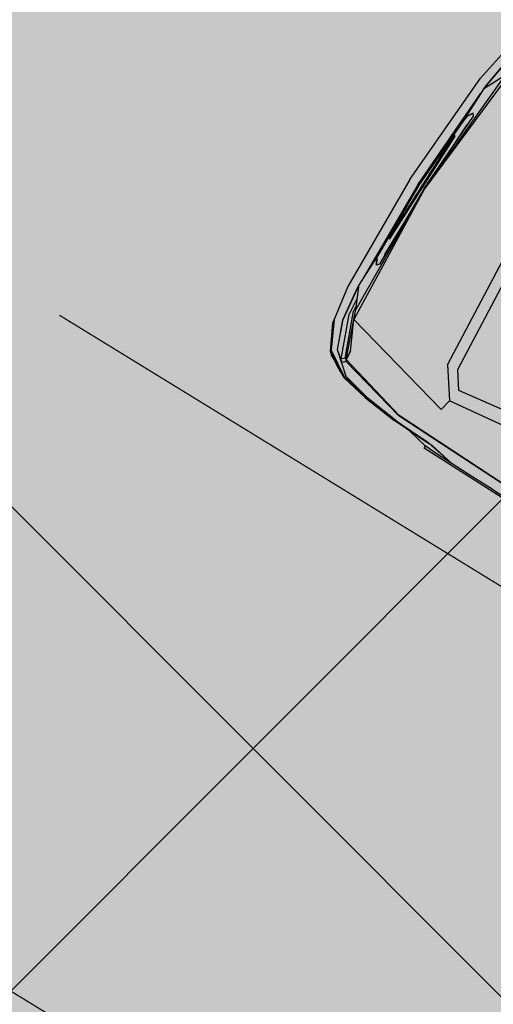
# Model space of a CAD drawing. Units: metres. Extents: x 550537 to 552159, y 6587356 to 6587894.
# Drawn here: x 550965 to 550967, y 6587511 to 6587515 of the extents above; entities that cross this region are included whole.
import ezdxf

# ---------------------------------------------------------------- set-up
doc = ezdxf.new("R2010")
doc.units = ezdxf.units.M
for name, color, linetype in [('OPT_Hoone', 201, 'Continuous'), ('OPT_tee', 253, 'Continuous'), ('TEE', 7, 'Continuous')]:
    doc.layers.add(name, color=color, linetype=linetype)

# ---------------------------------------------------------------- blocks, each defined once
blk = doc.blocks.new('parkla1')
at = {"layer": 'TEE', "color": 7, "linetype": 'Continuous', "const_width": 0.005, "flags": 128}
for points in [[(551339.8401, 6587555.6669), (551344.3411, 6587553.042)], [(551339.8398, 6587552.8389), (551344.3413, 6587550.2079)]]:
    blk.add_lwpolyline(points, dxfattribs=at)
blk = doc.blocks.new('A$C2746404C')
at = {"linetype": 'Continuous'}
for p, q in [((0.0209, 1.4396), (0.0456, 1.585)), ((0.0555, 1.4076), (0.0766, 1.5658)), ((0.057, 1.4303), (0.076, 1.5656)), ((0.1145, 1.5411), (0.0711, 0.9324)), ((0.1145, 1.5411), (0.0711, 0.9324)), ((0.0989, 1.5025), (0.0555, 1.4076)), ((0.0989, 1.5025), (0.071, 0.9324)), ((0.0989, 1.5025), (0.071, 0.9324)), ((0, 0.9324), (0.0209, 1.4396)), ((0.0555, 1.4077), (0.057, 1.4303)), ((0.0388, 0.9322), (0.0555, 1.3889)), ((0.0555, 1.4076), (0.0555, 1.2505)), ((0.0583, 1.2788), (0.0729, 1.3023)), ((0.0729, 1.3023), (0.0583, 1.2788)), ((0.0801, 1.2923), (0.0729, 1.3023)), ((0.0583, 1.2788), (0.0555, 1.2505)), ((0.0685, 0.9324), (0.0801, 1.2923)), ((0.088, 1.2804), (0.088, 1.2803)), ((0.0555, 1.2505), (0.0431, 0.9324)), ((0.0766, 1.2481), (0.0738, 1.0962)), ((0.0787, 1.2493), (0.0766, 1.2481)), ((0.0611, 1.1824), (0.0558, 1.1824)), ((0.0558, 1.1824), (0.0558, 1.1724)), ((0.0611, 0.6824), (0.0611, 1.1824)), ((0.0577, 1.1454), (0.0551, 1.1454)), ((0.0551, 1.1454), (0.0551, 1.1389)), ((0.0551, 1.1389), (0.0564, 1.1389)), ((0.0554, 1.1724), (0.0554, 1.1454)), ((0.0595, 1.1724), (0.0554, 1.1724)), ((0.0554, 1.1389), (0.0554, 1.1132)), ((0.0564, 1.1389), (0.0564, 1.1132)), ((0.0567, 1.1132), (0.0567, 1.1389)), ((0.0567, 1.1389), (0.0577, 1.1389)), ((0.0577, 1.1389), (0.0577, 1.1454)), ((0.0595, 0.6924), (0.0595, 1.1724)), ((0.0564, 1.1132), (0.0551, 1.1132)), ((0.0551, 1.1132), (0.0551, 1.1067)), ((0.0551, 1.1067), (0.0577, 1.1067)), ((0.0553, 1.0929), (0.0552, 1.0908)), ((0.0554, 1.0953), (0.0553, 1.0942)), ((0.0554, 1.0942), (0.0553, 1.0929)), ((0.0554, 1.1067), (0.0554, 1.0943)), ((0.0555, 1.0962), (0.0554, 1.0953)), ((0.0556, 1.097), (0.0555, 1.0962)), ((0.0558, 1.0982), (0.0556, 1.0977)), ((0.0557, 1.0977), (0.0556, 1.097)), ((0.0559, 1.0985), (0.0558, 1.0984)), ((0.0558, 1.0984), (0.0558, 1.0982)), ((0.0558, 1.092), (0.0559, 1.0923)), ((0.056, 1.0988), (0.0559, 1.0987)), ((0.0559, 1.0987), (0.0559, 1.0985)), ((0.0559, 1.0924), (0.056, 1.0925)), ((0.0559, 1.0923), (0.0559, 1.0924)), ((0.056, 1.0988), (0.056, 1.0988)), ((0.0561, 1.0988), (0.056, 1.0988)), ((0.056, 1.0926), (0.0561, 1.0926)), ((0.056, 1.0925), (0.056, 1.0926)), ((0.0561, 1.0988), (0.0561, 1.0988)), ((0.0562, 1.0987), (0.0561, 1.0988)), ((0.0561, 1.0926), (0.0562, 1.0925)), ((0.0561, 1.0926), (0.0561, 1.0926)), ((0.0563, 1.0986), (0.0562, 1.0987)), ((0.0562, 1.0925), (0.0562, 1.0924)), ((0.0562, 1.0924), (0.0563, 1.0923)), ((0.0563, 1.0985), (0.0563, 1.0986)), ((0.0564, 1.0983), (0.0563, 1.0985)), ((0.0563, 1.0923), (0.0563, 1.0921)), ((0.0563, 1.0921), (0.0564, 1.0917)), ((0.0565, 1.0978), (0.0564, 1.0983)), ((0.0566, 1.0971), (0.0565, 1.0978)), ((0.0567, 1.0962), (0.0566, 1.0971)), ((0.0577, 1.1132), (0.0567, 1.1132)), ((0.0567, 1.0952), (0.0567, 1.0962)), ((0.0568, 1.094), (0.0567, 1.0952)), ((0.0569, 1.0919), (0.0568, 1.094)), ((0.0577, 1.1067), (0.0577, 1.1132)), ((0.0552, 1.0908), (0.0551, 1.0884)), ((0.0552, 1.0884), (0.0551, 1.0859)), ((0.0551, 1.0859), (0.0551, 1.083)), ((0.0551, 1.083), (0.0551, 1.0798)), ((0.0551, 1.0798), (0.0551, 1.0768)), ((0.0551, 1.0768), (0.0552, 1.0748)), ((0.057, 1.0582), (0.0551, 1.0582)), ((0.0551, 1.0582), (0.0551, 1.0521)), ((0.0551, 1.0521), (0.0562, 1.0521)), ((0.0552, 1.0748), (0.0552, 1.0728)), ((0.0552, 1.0728), (0.0553, 1.071)), ((0.0553, 1.071), (0.0554, 1.0694)), ((0.0554, 1.0874), (0.0555, 1.0891)), ((0.0554, 1.0856), (0.0554, 1.0874)), ((0.0554, 1.0835), (0.0554, 1.0856)), ((0.0554, 1.0835), (0.0554, 1.0806)), ((0.0554, 1.0786), (0.0554, 1.0806)), ((0.0554, 1.0767), (0.0554, 1.0786)), ((0.0555, 1.0756), (0.0554, 1.0767)), ((0.0554, 1.0698), (0.0554, 1.0582)), ((0.0554, 1.0694), (0.0555, 1.0681)), ((0.0554, 1.0521), (0.0554, 1.0352)), ((0.0555, 1.0891), (0.0556, 1.09)), ((0.0555, 1.0745), (0.0555, 1.0756)), ((0.0556, 1.0737), (0.0555, 1.0745)), ((0.0555, 1.0681), (0.0555, 1.0674)), ((0.0555, 1.0674), (0.0556, 1.0668)), ((0.0556, 1.0908), (0.0557, 1.0915)), ((0.0556, 1.09), (0.0556, 1.0908)), ((0.0557, 1.073), (0.0556, 1.0737)), ((0.0556, 1.0668), (0.0557, 1.0663)), ((0.0557, 1.0915), (0.0558, 1.092)), ((0.0557, 1.0724), (0.0557, 1.073)), ((0.0558, 1.072), (0.0557, 1.0724)), ((0.0557, 1.0663), (0.0558, 1.0659)), ((0.0559, 1.0718), (0.0558, 1.072)), ((0.0558, 1.0659), (0.0558, 1.0656)), ((0.0558, 1.0656), (0.0559, 1.0655)), ((0.0559, 1.0717), (0.0559, 1.0718)), ((0.056, 1.0716), (0.0559, 1.0717)), ((0.0559, 1.0655), (0.0559, 1.0654)), ((0.0559, 1.0654), (0.056, 1.0654)), ((0.056, 1.0716), (0.056, 1.0716)), ((0.0561, 1.0715), (0.056, 1.0716)), ((0.056, 1.0654), (0.056, 1.0653)), ((0.056, 1.0653), (0.0561, 1.0653)), ((0.0561, 1.0716), (0.0561, 1.0715)), ((0.0562, 1.0716), (0.0561, 1.0716)), ((0.0561, 1.0653), (0.0562, 1.0653)), ((0.0563, 1.0718), (0.0562, 1.0717)), ((0.0562, 1.0717), (0.0562, 1.0716)), ((0.0562, 1.0654), (0.0563, 1.0655)), ((0.0562, 1.0653), (0.0562, 1.0654)), ((0.0562, 1.0521), (0.0563, 1.0521)), ((0.0562, 1.0521), (0.0562, 1.0521)), ((0.0564, 1.0722), (0.0563, 1.0718)), ((0.0563, 1.0656), (0.0564, 1.0658)), ((0.0563, 1.0655), (0.0563, 1.0656)), ((0.0563, 1.0521), (0.0563, 1.052)), ((0.0563, 1.052), (0.0564, 1.0519)), ((0.0564, 1.0917), (0.0565, 1.0912)), ((0.0564, 1.0727), (0.0564, 1.0722)), ((0.0564, 1.0661), (0.0565, 1.0666)), ((0.0564, 1.0658), (0.0564, 1.0661)), ((0.0564, 1.0519), (0.0564, 1.0517)), ((0.0564, 1.0517), (0.0565, 1.0513)), ((0.0565, 1.0912), (0.0566, 1.0904)), ((0.0566, 1.0741), (0.0565, 1.0733)), ((0.0565, 1.0733), (0.0565, 1.0727)), ((0.0565, 1.0666), (0.0566, 1.0674)), ((0.0566, 1.0904), (0.0566, 1.0896)), ((0.0566, 1.0896), (0.0567, 1.0886)), ((0.0567, 1.0756), (0.0566, 1.0741)), ((0.0566, 1.0674), (0.0567, 1.0683)), ((0.0567, 1.0886), (0.0567, 1.0874)), ((0.0567, 1.0874), (0.0568, 1.0856)), ((0.0568, 1.0792), (0.0567, 1.0773)), ((0.0567, 1.0773), (0.0567, 1.0756)), ((0.0567, 1.0683), (0.0568, 1.0694)), ((0.0567, 1.0527), (0.057, 1.0527)), ((0.0568, 1.0522), (0.0567, 1.0527)), ((0.0568, 1.0856), (0.0568, 1.0835)), ((0.0568, 1.0835), (0.0568, 1.0813)), ((0.0568, 1.0813), (0.0568, 1.0792)), ((0.0568, 1.0706), (0.0569, 1.072)), ((0.0568, 1.0694), (0.0568, 1.0706)), ((0.0569, 1.051), (0.0568, 1.0522)), ((0.057, 1.0897), (0.0569, 1.0919)), ((0.0569, 1.072), (0.057, 1.0742)), ((0.057, 1.0874), (0.057, 1.0897)), ((0.057, 1.0848), (0.057, 1.0874)), ((0.057, 1.082), (0.057, 1.0848)), ((0.057, 1.0792), (0.0571, 1.082)), ((0.057, 1.0766), (0.057, 1.0792)), ((0.057, 1.0742), (0.057, 1.0766)), ((0.057, 1.0527), (0.057, 1.0582)), ((0.0563, 1.0352), (0.0551, 1.0352)), ((0.0551, 1.0352), (0.0551, 1.0291)), ((0.0551, 1.0291), (0.0563, 1.0291)), ((0.0552, 1.0127), (0.0551, 1.0107)), ((0.0553, 1.0162), (0.0552, 1.0145)), ((0.0552, 1.0145), (0.0552, 1.0127)), ((0.0554, 1.0177), (0.0553, 1.0162)), ((0.0554, 1.0291), (0.0554, 1.0175)), ((0.0555, 1.019), (0.0554, 1.0177)), ((0.0554, 1.0107), (0.0555, 1.0118)), ((0.0556, 1.0204), (0.0555, 1.0197)), ((0.0555, 1.0197), (0.0555, 1.019)), ((0.0555, 1.0129), (0.0556, 1.0137)), ((0.0555, 1.0118), (0.0555, 1.0129)), ((0.0557, 1.0209), (0.0556, 1.0204)), ((0.0556, 1.0137), (0.0557, 1.0144)), ((0.0558, 1.0216), (0.0557, 1.0213)), ((0.0557, 1.0213), (0.0557, 1.0209)), ((0.0557, 1.015), (0.0558, 1.0154)), ((0.0557, 1.0144), (0.0557, 1.015)), ((0.0559, 1.0218), (0.0558, 1.0216)), ((0.0558, 1.0154), (0.0559, 1.0155)), ((0.056, 1.022), (0.0559, 1.0219)), ((0.0559, 1.0219), (0.0559, 1.0218)), ((0.0559, 1.0156), (0.056, 1.0157)), ((0.0559, 1.0155), (0.0559, 1.0156)), ((0.056, 1.022), (0.056, 1.022)), ((0.0561, 1.022), (0.056, 1.022)), ((0.056, 1.0158), (0.0561, 1.0158)), ((0.056, 1.0157), (0.056, 1.0158)), ((0.0561, 1.022), (0.0561, 1.022)), ((0.0562, 1.022), (0.0561, 1.022)), ((0.0561, 1.0158), (0.0562, 1.0157)), ((0.0561, 1.0158), (0.0561, 1.0158)), ((0.0562, 1.0219), (0.0562, 1.022)), ((0.0563, 1.0218), (0.0562, 1.0219)), ((0.0562, 1.0157), (0.0563, 1.0155)), ((0.0562, 1.0157), (0.0562, 1.0157)), ((0.0563, 1.0352), (0.0563, 1.0352)), ((0.0564, 1.0352), (0.0563, 1.0352)), ((0.0563, 1.0291), (0.0564, 1.0292)), ((0.0564, 1.0215), (0.0563, 1.0218)), ((0.0563, 1.0155), (0.0563, 1.0154)), ((0.0563, 1.0154), (0.0564, 1.0152)), ((0.0565, 1.0355), (0.0564, 1.0353)), ((0.0564, 1.0353), (0.0564, 1.0352)), ((0.0564, 1.0353), (0.0564, 1.0353)), ((0.0564, 1.0292), (0.0565, 1.0292)), ((0.0564, 1.0212), (0.0564, 1.0215)), ((0.0565, 1.0207), (0.0564, 1.0212)), ((0.0564, 1.0152), (0.0565, 1.0148)), ((0.0565, 1.0513), (0.0566, 1.0508)), ((0.0565, 1.0508), (0.0566, 1.0501)), ((0.0566, 1.0361), (0.0565, 1.0358)), ((0.0565, 1.0358), (0.0565, 1.0355)), ((0.0565, 1.0293), (0.0566, 1.0294)), ((0.0565, 1.0292), (0.0565, 1.0293)), ((0.0566, 1.0199), (0.0565, 1.0207)), ((0.0565, 1.0148), (0.0565, 1.0142)), ((0.0565, 1.0142), (0.0566, 1.0135)), ((0.0566, 1.0501), (0.0567, 1.0493)), ((0.0566, 1.0493), (0.0567, 1.0477)), ((0.0567, 1.0376), (0.0566, 1.0366)), ((0.0566, 1.0366), (0.0566, 1.0361)), ((0.0566, 1.0296), (0.0567, 1.0299)), ((0.0566, 1.0294), (0.0566, 1.0296)), ((0.0567, 1.0192), (0.0566, 1.0199)), ((0.0566, 1.0135), (0.0566, 1.0126)), ((0.0566, 1.0126), (0.0567, 1.0115)), ((0.0567, 1.0477), (0.0568, 1.0459)), ((0.0567, 1.0459), (0.0568, 1.044)), ((0.0568, 1.0404), (0.0567, 1.0389)), ((0.0567, 1.0389), (0.0567, 1.0376)), ((0.0567, 1.0303), (0.0568, 1.0311)), ((0.0567, 1.0299), (0.0567, 1.0303)), ((0.0568, 1.018), (0.0567, 1.0192)), ((0.0567, 1.0115), (0.0567, 1.0103)), ((0.0568, 1.044), (0.0568, 1.042)), ((0.0568, 1.042), (0.0568, 1.0404)), ((0.0568, 1.0311), (0.0569, 1.032)), ((0.0569, 1.0166), (0.0568, 1.018)), ((0.0569, 1.0497), (0.0569, 1.051)), ((0.057, 1.0483), (0.0569, 1.0497)), ((0.0569, 1.0333), (0.057, 1.0348)), ((0.0569, 1.032), (0.0569, 1.0333)), ((0.0569, 1.0149), (0.0569, 1.0166)), ((0.057, 1.013), (0.0569, 1.0149)), ((0.057, 1.0468), (0.057, 1.0483)), ((0.057, 1.0442), (0.057, 1.0468)), ((0.057, 1.0414), (0.057, 1.0442)), ((0.057, 1.0395), (0.0571, 1.0414)), ((0.057, 1.0371), (0.057, 1.0395)), ((0.057, 1.0348), (0.057, 1.0371)), ((0.057, 1.0111), (0.057, 1.013)), ((0.0551, 1.0107), (0.0551, 1.0087)), ((0.0551, 1.0087), (0.0551, 1.0066)), ((0.0551, 1.0066), (0.0551, 1.004)), ((0.0551, 1.004), (0.0551, 1.0023)), ((0.0551, 1.0023), (0.0551, 1.0016)), ((0.0554, 0.9966), (0.0551, 0.9966)), ((0.0551, 0.9966), (0.0551, 0.991)), ((0.0551, 0.991), (0.0577, 0.991)), ((0.0552, 0.9788), (0.0551, 0.9769)), ((0.0551, 0.9769), (0.0551, 0.9747)), ((0.0551, 0.9747), (0.0551, 0.9722)), ((0.0551, 0.9722), (0.0551, 0.9692)), ((0.0552, 1.0016), (0.0552, 1.0001)), ((0.0552, 1.0001), (0.0552, 0.9988)), ((0.0552, 0.9988), (0.0553, 0.9977)), ((0.0553, 0.9813), (0.0552, 0.9804)), ((0.0553, 0.9804), (0.0552, 0.9788)), ((0.0553, 0.9977), (0.0554, 0.9966)), ((0.0554, 0.9821), (0.0553, 0.9813)), ((0.0554, 1.0088), (0.0554, 1.0107)), ((0.0554, 1.0068), (0.0554, 1.0088)), ((0.0554, 1.0047), (0.0554, 1.0068)), ((0.0554, 1.0027), (0.0554, 1.0047)), ((0.0554, 1.0015), (0.0554, 1.0027)), ((0.0555, 1.0004), (0.0554, 1.0015)), ((0.0554, 0.9969), (0.0554, 0.9966)), ((0.0554, 0.991), (0.0554, 0.9821)), ((0.0555, 0.9832), (0.0554, 0.9827)), ((0.0554, 0.9827), (0.0554, 0.9821)), ((0.0554, 0.9752), (0.0555, 0.9763)), ((0.0554, 0.974), (0.0554, 0.9752)), ((0.0554, 0.9724), (0.0554, 0.974)), ((0.0554, 0.9724), (0.0554, 0.9672)), ((0.0555, 0.9993), (0.0555, 1.0004)), ((0.0556, 0.9985), (0.0555, 0.9993)), ((0.0556, 0.9834), (0.0555, 0.9833)), ((0.0555, 0.9833), (0.0555, 0.9832)), ((0.0555, 0.9767), (0.0556, 0.977)), ((0.0555, 0.9763), (0.0555, 0.9767)), ((0.0557, 0.9979), (0.0556, 0.9985)), ((0.0557, 0.9973), (0.0556, 0.9979)), ((0.0556, 0.9835), (0.0556, 0.9834)), ((0.0556, 0.9835), (0.0556, 0.9835)), ((0.0557, 0.9835), (0.0556, 0.9835)), ((0.0556, 0.9771), (0.0557, 0.977)), ((0.0556, 0.977), (0.0556, 0.9771)), ((0.0556, 0.977), (0.0556, 0.977)), ((0.0558, 0.9969), (0.0557, 0.9973)), ((0.0557, 0.9835), (0.0557, 0.9835)), ((0.0557, 0.9834), (0.0557, 0.9835)), ((0.0558, 0.9832), (0.0557, 0.9834)), ((0.0557, 0.977), (0.0557, 0.9768)), ((0.0557, 0.977), (0.0557, 0.977)), ((0.0557, 0.9768), (0.0558, 0.9764)), ((0.0558, 0.9968), (0.0558, 0.9969)), ((0.0559, 0.9967), (0.0558, 0.9968)), ((0.0558, 0.9828), (0.0558, 0.9832)), ((0.0559, 0.9821), (0.0558, 0.9828)), ((0.0558, 0.9764), (0.0558, 0.976)), ((0.0558, 0.976), (0.0559, 0.975)), ((0.0559, 0.9966), (0.0559, 0.9967)), ((0.056, 0.9965), (0.0559, 0.9966)), ((0.056, 0.9811), (0.0559, 0.9821)), ((0.0559, 0.975), (0.0559, 0.9738)), ((0.0559, 0.9738), (0.0559, 0.972)), ((0.0559, 0.972), (0.056, 0.9685)), ((0.056, 0.9965), (0.056, 0.9965)), ((0.0561, 0.9965), (0.056, 0.9965)), ((0.056, 0.98), (0.056, 0.9811)), ((0.0561, 0.9783), (0.056, 0.98)), ((0.0562, 0.9966), (0.0561, 0.9965)), ((0.0561, 0.9774), (0.0561, 0.9783)), ((0.0562, 0.9754), (0.0561, 0.9774)), ((0.0563, 0.9969), (0.0562, 0.9968)), ((0.0562, 0.9968), (0.0562, 0.9967)), ((0.0562, 0.9967), (0.0562, 0.9966)), ((0.0562, 0.9663), (0.0562, 0.9754)), ((0.0564, 0.9972), (0.0563, 0.9969)), ((0.0565, 0.9977), (0.0564, 0.9972)), ((0.0565, 0.9825), (0.0564, 0.9766)), ((0.0564, 0.9766), (0.0565, 0.9761)), ((0.0566, 0.999), (0.0565, 0.9983)), ((0.0565, 0.9983), (0.0565, 0.9977)), ((0.0566, 0.9821), (0.0565, 0.9825)), ((0.0565, 0.9761), (0.0566, 0.9756)), ((0.0567, 1.0014), (0.0566, 0.9998)), ((0.0566, 0.9998), (0.0566, 0.999)), ((0.0566, 0.9817), (0.0566, 0.9821)), ((0.0567, 0.9811), (0.0566, 0.9817)), ((0.0566, 0.9756), (0.0566, 0.975)), ((0.0566, 0.975), (0.0567, 0.9743)), ((0.0567, 1.0103), (0.0568, 1.0091)), ((0.0568, 1.0031), (0.0567, 1.0014)), ((0.0567, 0.9805), (0.0567, 0.9811)), ((0.0568, 0.9794), (0.0567, 0.9805)), ((0.0567, 0.9743), (0.0567, 0.9736)), ((0.0567, 0.9736), (0.0568, 0.9721)), ((0.0567, 0.9721), (0.0568, 0.9703)), ((0.0568, 1.0091), (0.0568, 1.0071)), ((0.0568, 1.0071), (0.0568, 1.005)), ((0.0568, 1.005), (0.0568, 1.0031)), ((0.0568, 0.997), (0.0569, 0.9982)), ((0.0577, 0.997), (0.0568, 0.997)), ((0.0569, 0.9781), (0.0568, 0.9794)), ((0.0569, 0.9996), (0.057, 1.0011)), ((0.0569, 0.9982), (0.0569, 0.9996)), ((0.0569, 0.9764), (0.0569, 0.9781)), ((0.057, 0.9738), (0.0569, 0.9764)), ((0.057, 1.0091), (0.057, 1.0111)), ((0.057, 1.0069), (0.057, 1.0091)), ((0.057, 1.0044), (0.0571, 1.0069)), ((0.057, 1.0027), (0.057, 1.0044)), ((0.057, 1.0011), (0.057, 1.0027)), ((0.057, 0.9711), (0.057, 0.9738)), ((0.057, 0.968), (0.057, 0.9711)), ((0.0577, 0.991), (0.0577, 0.997)), ((0, 0.9324), (0.0209, 0.4251)), ((0.0388, 0.9324), (0.0555, 0.4758)), ((0.0431, 0.9324), (0.0555, 0.6142)), ((0.0551, 0.9692), (0.0551, 0.9665)), ((0.0551, 0.9665), (0.0551, 0.9659)), ((0.0551, 0.9659), (0.0551, 0.9653)), ((0.0552, 0.9575), (0.0551, 0.9569)), ((0.0551, 0.9569), (0.0551, 0.9506)), ((0.0551, 0.9506), (0.0552, 0.9513)), ((0.0552, 0.9653), (0.0552, 0.9641)), ((0.0552, 0.9641), (0.0552, 0.9617)), ((0.0552, 0.9617), (0.0553, 0.9593)), ((0.0553, 0.9578), (0.0552, 0.9575)), ((0.0552, 0.9513), (0.0553, 0.9517)), ((0.0553, 0.9593), (0.0554, 0.9581)), ((0.0554, 0.9581), (0.0553, 0.958)), ((0.0553, 0.958), (0.0553, 0.9578)), ((0.0553, 0.952), (0.0554, 0.9522)), ((0.0553, 0.9517), (0.0553, 0.952)), ((0.0554, 0.9653), (0.0554, 0.9672)), ((0.0554, 0.9636), (0.0554, 0.9653)), ((0.0555, 0.9621), (0.0554, 0.9636)), ((0.0554, 0.9585), (0.0554, 0.9581)), ((0.0554, 0.9523), (0.0555, 0.9524)), ((0.0554, 0.9522), (0.0554, 0.9523)), ((0.0554, 0.9521), (0.0554, 0.927)), ((0.0555, 0.9609), (0.0555, 0.9621)), ((0.0556, 0.9602), (0.0555, 0.9609)), ((0.0555, 0.9524), (0.0556, 0.9524)), ((0.0556, 0.9596), (0.0556, 0.9602)), ((0.0557, 0.9593), (0.0556, 0.9596)), ((0.0556, 0.9524), (0.0557, 0.9525)), ((0.0557, 0.959), (0.0557, 0.9593)), ((0.0558, 0.9588), (0.0557, 0.959)), ((0.0557, 0.9525), (0.0558, 0.9525)), ((0.0558, 0.9587), (0.0558, 0.9588)), ((0.0559, 0.9587), (0.0558, 0.9587)), ((0.0558, 0.9525), (0.0559, 0.9525)), ((0.0559, 0.9586), (0.0559, 0.9587)), ((0.0561, 0.9586), (0.0559, 0.9586)), ((0.0559, 0.9525), (0.0564, 0.9525)), ((0.056, 0.9685), (0.056, 0.9631)), ((0.056, 0.9631), (0.056, 0.9597)), ((0.0561, 0.9597), (0.0561, 0.9586)), ((0.0563, 0.9619), (0.0562, 0.9663)), ((0.0563, 0.9598), (0.0563, 0.9619)), ((0.0563, 0.9598), (0.0563, 0.9592)), ((0.0563, 0.9586), (0.0563, 0.9592)), ((0.0564, 0.9586), (0.0563, 0.9586)), ((0.0565, 0.9587), (0.0564, 0.9586)), ((0.0564, 0.9586), (0.0564, 0.9586)), ((0.0564, 0.9525), (0.0565, 0.9525)), ((0.0565, 0.9589), (0.0565, 0.9588)), ((0.0565, 0.9588), (0.0565, 0.9587)), ((0.0565, 0.9526), (0.0566, 0.9527)), ((0.0565, 0.9525), (0.0565, 0.9526)), ((0.0567, 0.9603), (0.0566, 0.9597)), ((0.0566, 0.9597), (0.0566, 0.9592)), ((0.0566, 0.9592), (0.0566, 0.959)), ((0.0566, 0.9589), (0.0566, 0.959)), ((0.0566, 0.9528), (0.0567, 0.9531)), ((0.0566, 0.9527), (0.0566, 0.9528)), ((0.0568, 0.9635), (0.0567, 0.9618)), ((0.0567, 0.9618), (0.0567, 0.9603)), ((0.0567, 0.9534), (0.0568, 0.9539)), ((0.0567, 0.9531), (0.0567, 0.9534)), ((0.0568, 0.9703), (0.0568, 0.9681)), ((0.0568, 0.9681), (0.0568, 0.9656)), ((0.0568, 0.9656), (0.0568, 0.9635)), ((0.0568, 0.9547), (0.0569, 0.9558)), ((0.0568, 0.9539), (0.0569, 0.9547)), ((0.0569, 0.9558), (0.057, 0.9572)), ((0.057, 0.9647), (0.0571, 0.968)), ((0.057, 0.9619), (0.0571, 0.9647)), ((0.057, 0.9594), (0.057, 0.9619)), ((0.057, 0.9572), (0.057, 0.9594)), ((0.0685, 0.9324), (0.0801, 0.5724)), ((0.071, 0.9324), (0.0989, 0.3623)), ((0.071, 0.9324), (0.0989, 0.3623)), ((0.0711, 0.9324), (0.1145, 0.3237)), ((0.0711, 0.9324), (0.1145, 0.3237)), ((0.494, 0.9324), (0.5389, 0.3745)), ((0.5395, 0.9324), (0.5845, 0.3815)), ((0.0577, 0.9096), (0.0551, 0.9286)), ((0.0551, 0.9286), (0.0551, 0.9216)), ((0.0551, 0.9216), (0.0559, 0.9162)), ((0.0551, 0.8824), (0.0577, 0.9026)), ((0.0559, 0.8956), (0.0551, 0.8898)), ((0.0551, 0.8898), (0.0551, 0.8824)), ((0.0554, 0.9202), (0.0554, 0.8914)), ((0.0559, 0.9162), (0.0559, 0.8956)), ((0.0562, 0.8976), (0.0562, 0.9143)), ((0.0562, 0.9143), (0.0571, 0.9081)), ((0.0569, 0.9028), (0.0562, 0.8976)), ((0.0571, 0.9041), (0.0569, 0.9028)), ((0.0571, 0.9081), (0.0571, 0.9079)), ((0.0571, 0.9079), (0.0572, 0.9074)), ((0.0573, 0.9054), (0.0571, 0.9041)), ((0.0572, 0.9074), (0.0573, 0.9068)), ((0.0573, 0.9068), (0.0574, 0.9063)), ((0.0574, 0.9063), (0.0573, 0.9054)), ((0.0577, 0.9026), (0.0577, 0.9096)), ((0.0552, 0.872), (0.0551, 0.8697)), ((0.0552, 0.8697), (0.0551, 0.8672)), ((0.0551, 0.8672), (0.0551, 0.8645)), ((0.0551, 0.8645), (0.0551, 0.8618)), ((0.0551, 0.8618), (0.0551, 0.8593)), ((0.0551, 0.8593), (0.0552, 0.857)), ((0.0553, 0.8741), (0.0552, 0.872)), ((0.0552, 0.857), (0.0552, 0.8549)), ((0.0552, 0.8549), (0.0553, 0.853)), ((0.0554, 0.8764), (0.0553, 0.8753)), ((0.0554, 0.8753), (0.0553, 0.8741)), ((0.0553, 0.853), (0.0554, 0.8519)), ((0.0554, 0.8841), (0.0554, 0.8754)), ((0.0555, 0.8773), (0.0554, 0.8764)), ((0.0554, 0.8688), (0.0555, 0.8703)), ((0.0554, 0.867), (0.0554, 0.8688)), ((0.0554, 0.865), (0.0554, 0.867)), ((0.0554, 0.8629), (0.0554, 0.865)), ((0.0554, 0.8609), (0.0554, 0.8629)), ((0.0554, 0.8592), (0.0554, 0.8609)), ((0.0555, 0.8576), (0.0554, 0.8592)), ((0.0554, 0.8522), (0.0554, 0.841)), ((0.0554, 0.8519), (0.0554, 0.851)), ((0.0554, 0.851), (0.0555, 0.8502)), ((0.0556, 0.878), (0.0555, 0.8773)), ((0.0555, 0.8703), (0.0556, 0.8712)), ((0.0555, 0.8568), (0.0555, 0.8576)), ((0.0556, 0.8561), (0.0555, 0.8568)), ((0.0555, 0.8502), (0.0556, 0.8495)), ((0.0557, 0.8792), (0.0556, 0.8787)), ((0.0557, 0.8787), (0.0556, 0.878)), ((0.0556, 0.8719), (0.0557, 0.8725)), ((0.0556, 0.8712), (0.0556, 0.8719)), ((0.0556, 0.8555), (0.0556, 0.8561)), ((0.0557, 0.8551), (0.0556, 0.8555)), ((0.0556, 0.8495), (0.0557, 0.849)), ((0.0558, 0.8793), (0.0557, 0.8792)), ((0.0557, 0.8725), (0.0558, 0.873)), ((0.0558, 0.8547), (0.0557, 0.8551)), ((0.0559, 0.8796), (0.0558, 0.8795)), ((0.0558, 0.8795), (0.0558, 0.8793)), ((0.0558, 0.8731), (0.0559, 0.8733)), ((0.0558, 0.873), (0.0558, 0.8731)), ((0.0558, 0.8546), (0.0558, 0.8547)), ((0.0558, 0.8486), (0.0558, 0.8546)), ((0.056, 0.8797), (0.0559, 0.8796)), ((0.0559, 0.8734), (0.056, 0.8735)), ((0.0559, 0.8733), (0.0559, 0.8734)), ((0.056, 0.8798), (0.056, 0.8797)), ((0.0561, 0.8798), (0.056, 0.8798)), ((0.056, 0.8735), (0.0561, 0.8735)), ((0.056, 0.8735), (0.056, 0.8735)), ((0.0561, 0.8798), (0.0561, 0.8798)), ((0.0562, 0.8797), (0.0561, 0.8798)), ((0.0561, 0.8735), (0.0562, 0.8735)), ((0.0561, 0.8735), (0.0561, 0.8735)), ((0.0562, 0.8797), (0.0562, 0.8797)), ((0.0562, 0.8796), (0.0562, 0.8797)), ((0.0562, 0.8735), (0.0562, 0.8734)), ((0.0562, 0.8734), (0.0563, 0.8733)), ((0.0563, 0.8794), (0.0563, 0.8796)), ((0.0564, 0.8791), (0.0563, 0.8794)), ((0.0563, 0.8733), (0.0563, 0.8731)), ((0.0563, 0.8731), (0.0564, 0.8729)), ((0.0565, 0.8786), (0.0564, 0.8791)), ((0.0564, 0.8729), (0.0565, 0.8725)), ((0.0565, 0.8555), (0.0564, 0.8551)), ((0.0564, 0.8551), (0.0565, 0.8492)), ((0.0566, 0.8781), (0.0565, 0.8786)), ((0.0565, 0.8725), (0.0565, 0.8719)), ((0.0565, 0.8719), (0.0566, 0.8711)), ((0.0565, 0.856), (0.0565, 0.8555)), ((0.0565, 0.8496), (0.0566, 0.8501)), ((0.0565, 0.8492), (0.0566, 0.8496)), ((0.0566, 0.8775), (0.0566, 0.8781)), ((0.0567, 0.8768), (0.0566, 0.8775)), ((0.0566, 0.8711), (0.0566, 0.8702)), ((0.0566, 0.8702), (0.0567, 0.8691)), ((0.0567, 0.8573), (0.0566, 0.8566)), ((0.0566, 0.8566), (0.0566, 0.856)), ((0.0566, 0.8501), (0.0567, 0.8507)), ((0.0568, 0.8759), (0.0567, 0.8768)), ((0.0567, 0.8691), (0.0568, 0.8674)), ((0.0567, 0.8674), (0.0568, 0.8654)), ((0.0568, 0.8599), (0.0567, 0.8585)), ((0.0567, 0.8585), (0.0567, 0.8573)), ((0.0567, 0.8507), (0.0568, 0.8515)), ((0.0568, 0.8744), (0.0568, 0.8759)), ((0.0568, 0.8654), (0.0568, 0.8632)), ((0.0568, 0.8632), (0.0568, 0.8615)), ((0.0568, 0.8615), (0.0568, 0.8599)), ((0.0568, 0.8524), (0.0569, 0.8539)), ((0.0568, 0.8515), (0.0568, 0.8524)), ((0.0569, 0.8727), (0.0569, 0.8744)), ((0.057, 0.8707), (0.0569, 0.8727)), ((0.0569, 0.8539), (0.057, 0.8558)), ((0.057, 0.8686), (0.057, 0.8707)), ((0.057, 0.8657), (0.057, 0.8686)), ((0.057, 0.8626), (0.057, 0.8657)), ((0.057, 0.8601), (0.0571, 0.8626)), ((0.057, 0.8578), (0.057, 0.8601)), ((0.057, 0.8558), (0.057, 0.8578)), ((0.0552, 0.8375), (0.0551, 0.8353)), ((0.0552, 0.8353), (0.0551, 0.8327)), ((0.0551, 0.8327), (0.0551, 0.83)), ((0.0551, 0.83), (0.0551, 0.8273)), ((0.0551, 0.8273), (0.0551, 0.8248)), ((0.0551, 0.8248), (0.0552, 0.8225)), ((0.0553, 0.8396), (0.0552, 0.8375)), ((0.0552, 0.8225), (0.0552, 0.8204)), ((0.0552, 0.8204), (0.0553, 0.8185)), ((0.0554, 0.8419), (0.0553, 0.8408)), ((0.0554, 0.8408), (0.0553, 0.8396)), ((0.0553, 0.8185), (0.0554, 0.8174)), ((0.0555, 0.8428), (0.0554, 0.8419)), ((0.0554, 0.8343), (0.0555, 0.8358)), ((0.0554, 0.8325), (0.0554, 0.8343)), ((0.0554, 0.8305), (0.0554, 0.8325)), ((0.0554, 0.8284), (0.0554, 0.8305)), ((0.0554, 0.8264), (0.0554, 0.8284)), ((0.0554, 0.8247), (0.0554, 0.8264)), ((0.0555, 0.8231), (0.0554, 0.8247)), ((0.0554, 0.8177), (0.0554, 0.8067)), ((0.0554, 0.8174), (0.0554, 0.8165)), ((0.0554, 0.8165), (0.0555, 0.8157)), ((0.0556, 0.8436), (0.0555, 0.8428)), ((0.0555, 0.8358), (0.0556, 0.8367)), ((0.0555, 0.8223), (0.0555, 0.8231)), ((0.0556, 0.8216), (0.0555, 0.8223)), ((0.0555, 0.8157), (0.0556, 0.815)), ((0.0556, 0.8094), (0.0555, 0.8086)), ((0.0557, 0.8447), (0.0556, 0.8442)), ((0.0557, 0.8442), (0.0556, 0.8436)), ((0.0556, 0.8374), (0.0557, 0.838)), ((0.0556, 0.8367), (0.0556, 0.8374)), ((0.0556, 0.821), (0.0556, 0.8216)), ((0.0557, 0.8206), (0.0556, 0.821)), ((0.0556, 0.815), (0.0557, 0.8145)), ((0.0558, 0.8106), (0.0556, 0.81)), ((0.0557, 0.81), (0.0556, 0.8094)), ((0.0557, 0.849), (0.0558, 0.8486)), ((0.0558, 0.8449), (0.0557, 0.8447)), ((0.0557, 0.838), (0.0558, 0.8385)), ((0.0558, 0.8202), (0.0557, 0.8206)), ((0.0557, 0.8145), (0.0558, 0.8141)), ((0.0559, 0.8451), (0.0558, 0.845)), ((0.0558, 0.845), (0.0558, 0.8449)), ((0.0558, 0.8386), (0.0559, 0.8388)), ((0.0558, 0.8385), (0.0558, 0.8386)), ((0.0558, 0.8201), (0.0558, 0.8202)), ((0.0558, 0.8141), (0.0558, 0.8201)), ((0.0559, 0.8109), (0.0558, 0.8108)), ((0.0558, 0.8108), (0.0558, 0.8106)), ((0.056, 0.8452), (0.0559, 0.8451)), ((0.0559, 0.8389), (0.056, 0.839)), ((0.0559, 0.8388), (0.0559, 0.8389)), ((0.056, 0.8111), (0.0559, 0.811)), ((0.0559, 0.811), (0.0559, 0.8109)), ((0.056, 0.8453), (0.056, 0.8452)), ((0.0561, 0.8453), (0.056, 0.8453)), ((0.056, 0.839), (0.0561, 0.8391)), ((0.056, 0.839), (0.056, 0.839)), ((0.056, 0.8112), (0.056, 0.8111)), ((0.0561, 0.8112), (0.056, 0.8112)), ((0.0561, 0.8453), (0.0561, 0.8453)), ((0.0562, 0.8452), (0.0561, 0.8453)), ((0.0561, 0.8391), (0.0561, 0.839)), ((0.0561, 0.839), (0.0562, 0.839)), ((0.0561, 0.8112), (0.0561, 0.8112)), ((0.0562, 0.8111), (0.0561, 0.8112)), ((0.0562, 0.8452), (0.0562, 0.8452)), ((0.0562, 0.8451), (0.0562, 0.8452)), ((0.0562, 0.839), (0.0562, 0.8389)), ((0.0562, 0.8389), (0.0563, 0.8388)), ((0.0563, 0.811), (0.0562, 0.8111)), ((0.0563, 0.8449), (0.0563, 0.8451)), ((0.0564, 0.8446), (0.0563, 0.8449)), ((0.0563, 0.8388), (0.0563, 0.8386)), ((0.0563, 0.8386), (0.0564, 0.8384)), ((0.0563, 0.8109), (0.0563, 0.811)), ((0.0564, 0.8107), (0.0563, 0.8109)), ((0.0565, 0.8442), (0.0564, 0.8446)), ((0.0564, 0.8384), (0.0565, 0.838)), ((0.0565, 0.821), (0.0564, 0.8206)), ((0.0564, 0.8206), (0.0565, 0.8147)), ((0.0565, 0.8101), (0.0564, 0.8107)), ((0.0566, 0.8437), (0.0565, 0.8442)), ((0.0565, 0.838), (0.0565, 0.8374)), ((0.0565, 0.8374), (0.0566, 0.8366)), ((0.0565, 0.8215), (0.0565, 0.821)), ((0.0565, 0.8151), (0.0566, 0.8156)), ((0.0565, 0.8147), (0.0566, 0.8151)), ((0.0566, 0.8095), (0.0565, 0.8101)), ((0.0566, 0.843), (0.0566, 0.8437)), ((0.0567, 0.8423), (0.0566, 0.843)), ((0.0566, 0.8366), (0.0566, 0.8357)), ((0.0566, 0.8357), (0.0567, 0.8347)), ((0.0567, 0.8228), (0.0566, 0.8221)), ((0.0566, 0.8221), (0.0566, 0.8215)), ((0.0566, 0.8156), (0.0567, 0.8162)), ((0.0567, 0.8086), (0.0566, 0.8095)), ((0.0568, 0.8414), (0.0567, 0.8423)), ((0.0567, 0.8347), (0.0568, 0.8329)), ((0.0567, 0.8329), (0.0568, 0.8309)), ((0.0568, 0.8254), (0.0567, 0.824)), ((0.0567, 0.824), (0.0567, 0.8228)), ((0.0567, 0.8162), (0.0568, 0.817)), ((0.0568, 0.8399), (0.0568, 0.8414)), ((0.0568, 0.8309), (0.0568, 0.8288)), ((0.0568, 0.8288), (0.0568, 0.827)), ((0.0568, 0.827), (0.0568, 0.8254)), ((0.0568, 0.8179), (0.0569, 0.8195)), ((0.0568, 0.817), (0.0568, 0.8179)), ((0.0569, 0.8382), (0.0569, 0.8399)), ((0.057, 0.8362), (0.0569, 0.8382)), ((0.0569, 0.8195), (0.057, 0.8213)), ((0.057, 0.8341), (0.057, 0.8362)), ((0.057, 0.8313), (0.057, 0.8341)), ((0.057, 0.8281), (0.057, 0.8313)), ((0.057, 0.8256), (0.0571, 0.8281)), ((0.057, 0.8233), (0.057, 0.8256)), ((0.057, 0.8213), (0.057, 0.8233)), ((0.0552, 0.8032), (0.0551, 0.8008)), ((0.0552, 0.8008), (0.0551, 0.7982)), ((0.0551, 0.7982), (0.0551, 0.7954)), ((0.0551, 0.7954), (0.0551, 0.7921)), ((0.0551, 0.7921), (0.0551, 0.7892)), ((0.0551, 0.7892), (0.0552, 0.7871)), ((0.057, 0.7706), (0.0551, 0.7706)), ((0.0551, 0.7706), (0.0551, 0.7646)), ((0.0553, 0.8053), (0.0552, 0.8032)), ((0.0552, 0.7871), (0.0552, 0.7852)), ((0.0552, 0.7852), (0.0553, 0.7834)), ((0.0554, 0.8077), (0.0553, 0.8066)), ((0.0554, 0.8066), (0.0553, 0.8053)), ((0.0553, 0.7834), (0.0554, 0.7818)), ((0.0555, 0.8086), (0.0554, 0.8077)), ((0.0554, 0.7992), (0.0555, 0.8009)), ((0.0554, 0.7973), (0.0554, 0.7992)), ((0.0554, 0.7952), (0.0554, 0.7973)), ((0.0554, 0.793), (0.0554, 0.7952)), ((0.0554, 0.7909), (0.0554, 0.793)), ((0.0554, 0.7891), (0.0554, 0.7909)), ((0.0555, 0.788), (0.0554, 0.7891)), ((0.0554, 0.7822), (0.0554, 0.7706)), ((0.0554, 0.7818), (0.0555, 0.7805)), ((0.0555, 0.802), (0.0556, 0.8028)), ((0.0555, 0.8009), (0.0555, 0.802)), ((0.0555, 0.7869), (0.0555, 0.788)), ((0.0556, 0.7861), (0.0555, 0.7869)), ((0.0555, 0.7805), (0.0555, 0.7798)), ((0.0555, 0.7798), (0.0556, 0.7792)), ((0.0556, 0.8028), (0.0557, 0.8035)), ((0.0557, 0.7854), (0.0556, 0.7861)), ((0.0556, 0.7792), (0.0557, 0.7787)), ((0.0557, 0.8041), (0.0558, 0.8045)), ((0.0557, 0.8035), (0.0557, 0.8041)), ((0.0557, 0.7848), (0.0557, 0.7854)), ((0.0558, 0.7844), (0.0557, 0.7848)), ((0.0557, 0.7787), (0.0558, 0.7783)), ((0.0558, 0.8045), (0.0559, 0.8047)), ((0.0559, 0.7842), (0.0558, 0.7844)), ((0.0558, 0.7783), (0.0558, 0.778)), ((0.0558, 0.778), (0.0559, 0.7779)), ((0.0559, 0.8048), (0.056, 0.8049)), ((0.0559, 0.8047), (0.0559, 0.8048)), ((0.0559, 0.7841), (0.0559, 0.7842)), ((0.056, 0.784), (0.0559, 0.7841)), ((0.0559, 0.7779), (0.0559, 0.7778)), ((0.0559, 0.7778), (0.056, 0.7777)), ((0.056, 0.805), (0.0561, 0.805)), ((0.056, 0.8049), (0.056, 0.805)), ((0.056, 0.7839), (0.056, 0.784)), ((0.0561, 0.7839), (0.056, 0.7839)), ((0.056, 0.7777), (0.0561, 0.7777)), ((0.056, 0.7777), (0.056, 0.7777)), ((0.0561, 0.805), (0.0562, 0.8049)), ((0.0561, 0.805), (0.0561, 0.805)), ((0.0562, 0.784), (0.0561, 0.7839)), ((0.0561, 0.7839), (0.0561, 0.7839)), ((0.0561, 0.7777), (0.0562, 0.7777)), ((0.0562, 0.8049), (0.0562, 0.8048)), ((0.0562, 0.8048), (0.0563, 0.8047)), ((0.0563, 0.7842), (0.0562, 0.7841)), ((0.0562, 0.7841), (0.0562, 0.784)), ((0.0562, 0.7778), (0.0563, 0.7779)), ((0.0562, 0.7777), (0.0562, 0.7778)), ((0.0563, 0.8047), (0.0563, 0.8045)), ((0.0563, 0.8045), (0.0564, 0.8041)), ((0.0564, 0.7846), (0.0563, 0.7842)), ((0.0563, 0.778), (0.0564, 0.7782)), ((0.0563, 0.7779), (0.0563, 0.778)), ((0.0564, 0.8041), (0.0565, 0.8035)), ((0.0564, 0.7851), (0.0564, 0.7846)), ((0.0564, 0.7784), (0.0565, 0.779)), ((0.0564, 0.7782), (0.0564, 0.7784)), ((0.0565, 0.8035), (0.0566, 0.8028)), ((0.0566, 0.7865), (0.0565, 0.7857)), ((0.0565, 0.7857), (0.0565, 0.7851)), ((0.0565, 0.779), (0.0566, 0.7798)), ((0.0566, 0.8028), (0.0566, 0.802)), ((0.0566, 0.802), (0.0567, 0.8009)), ((0.0567, 0.788), (0.0566, 0.7865)), ((0.0566, 0.7798), (0.0567, 0.7807)), ((0.0567, 0.8076), (0.0567, 0.8086)), ((0.0568, 0.8063), (0.0567, 0.8076)), ((0.0567, 0.8009), (0.0567, 0.7998)), ((0.0567, 0.7998), (0.0568, 0.7979)), ((0.0568, 0.7916), (0.0567, 0.7897)), ((0.0567, 0.7897), (0.0567, 0.788)), ((0.0567, 0.7807), (0.0568, 0.7818)), ((0.0569, 0.8043), (0.0568, 0.8063)), ((0.0568, 0.7979), (0.0568, 0.7959)), ((0.0568, 0.7959), (0.0568, 0.7937)), ((0.0568, 0.7937), (0.0568, 0.7916)), ((0.0568, 0.783), (0.0569, 0.7843)), ((0.0568, 0.7818), (0.0568, 0.783)), ((0.057, 0.8021), (0.0569, 0.8043)), ((0.0569, 0.7843), (0.057, 0.7865)), ((0.057, 0.7997), (0.057, 0.8021)), ((0.057, 0.7972), (0.057, 0.7997)), ((0.057, 0.7944), (0.057, 0.7972)), ((0.057, 0.7916), (0.0571, 0.7944)), ((0.057, 0.789), (0.057, 0.7916)), ((0.057, 0.7865), (0.057, 0.789)), ((0.057, 0.7652), (0.057, 0.7706)), ((0.0738, 0.7686), (0.0766, 0.6167)), ((0.0551, 0.7646), (0.0562, 0.7646)), ((0.0552, 0.7404), (0.0551, 0.7385)), ((0.0551, 0.7385), (0.0551, 0.7365)), ((0.0551, 0.7365), (0.0551, 0.7344)), ((0.0551, 0.7344), (0.0551, 0.7317)), ((0.0551, 0.7317), (0.0551, 0.7301)), ((0.0551, 0.7301), (0.0551, 0.7293)), ((0.0553, 0.744), (0.0552, 0.7423)), ((0.0552, 0.7423), (0.0552, 0.7404)), ((0.0552, 0.7293), (0.0552, 0.7279)), ((0.0554, 0.7455), (0.0553, 0.744)), ((0.0554, 0.7646), (0.0554, 0.7452)), ((0.0555, 0.7468), (0.0554, 0.7455)), ((0.0554, 0.7384), (0.0555, 0.7396)), ((0.0554, 0.7366), (0.0554, 0.7384)), ((0.0554, 0.7345), (0.0554, 0.7366)), ((0.0554, 0.7324), (0.0554, 0.7345)), ((0.0554, 0.7305), (0.0554, 0.7324)), ((0.0554, 0.7293), (0.0554, 0.7305)), ((0.0555, 0.7281), (0.0554, 0.7293)), ((0.0556, 0.7481), (0.0555, 0.7475)), ((0.0555, 0.7475), (0.0555, 0.7468)), ((0.0555, 0.7407), (0.0556, 0.7415)), ((0.0555, 0.7396), (0.0555, 0.7407)), ((0.0555, 0.7271), (0.0555, 0.7281)), ((0.0557, 0.7486), (0.0556, 0.7481)), ((0.0556, 0.7415), (0.0557, 0.7422)), ((0.0558, 0.7494), (0.0557, 0.7491)), ((0.0557, 0.7491), (0.0557, 0.7486)), ((0.0557, 0.7427), (0.0558, 0.7431)), ((0.0557, 0.7422), (0.0557, 0.7427)), ((0.0559, 0.7496), (0.0558, 0.7494)), ((0.0558, 0.7431), (0.0559, 0.7433)), ((0.056, 0.7498), (0.0559, 0.7497)), ((0.0559, 0.7497), (0.0559, 0.7496)), ((0.0559, 0.7434), (0.056, 0.7435)), ((0.0559, 0.7433), (0.0559, 0.7434)), ((0.056, 0.7498), (0.056, 0.7498)), ((0.0561, 0.7498), (0.056, 0.7498)), ((0.056, 0.7435), (0.0561, 0.7436)), ((0.056, 0.7435), (0.056, 0.7435)), ((0.0561, 0.7498), (0.0561, 0.7498)), ((0.0562, 0.7498), (0.0561, 0.7498)), ((0.0561, 0.7436), (0.0561, 0.7435)), ((0.0561, 0.7435), (0.0562, 0.7435)), ((0.0562, 0.7646), (0.0562, 0.7645)), ((0.0562, 0.7646), (0.0562, 0.7646)), ((0.0562, 0.7645), (0.0563, 0.7644)), ((0.0562, 0.7497), (0.0562, 0.7498)), ((0.0563, 0.7495), (0.0562, 0.7497)), ((0.0562, 0.7435), (0.0562, 0.7434)), ((0.0562, 0.7434), (0.0563, 0.7433)), ((0.0563, 0.7644), (0.0564, 0.7642)), ((0.0564, 0.7493), (0.0563, 0.7495)), ((0.0563, 0.7433), (0.0563, 0.7432)), ((0.0563, 0.7432), (0.0564, 0.743)), ((0.0564, 0.7642), (0.0564, 0.7639)), ((0.0564, 0.7639), (0.0565, 0.7636)), ((0.0564, 0.7489), (0.0564, 0.7493)), ((0.0565, 0.7485), (0.0564, 0.7489)), ((0.0564, 0.743), (0.0565, 0.7425)), ((0.0565, 0.7636), (0.0565, 0.7632)), ((0.0565, 0.7632), (0.0566, 0.7627)), ((0.0566, 0.7477), (0.0565, 0.7485)), ((0.0565, 0.7425), (0.0565, 0.742)), ((0.0565, 0.742), (0.0566, 0.7413)), ((0.0566, 0.7627), (0.0566, 0.7621)), ((0.0566, 0.7621), (0.0567, 0.7609)), ((0.0567, 0.747), (0.0566, 0.7477)), ((0.0566, 0.7413), (0.0566, 0.7404)), ((0.0566, 0.7404), (0.0567, 0.7393)), ((0.0567, 0.7292), (0.0566, 0.7276)), ((0.0567, 0.7652), (0.057, 0.7652)), ((0.0568, 0.7648), (0.0567, 0.7652)), ((0.0567, 0.7609), (0.0567, 0.7596)), ((0.0567, 0.7596), (0.0567, 0.7582)), ((0.0567, 0.7582), (0.0567, 0.7568)), ((0.0567, 0.7568), (0.0567, 0.7553)), ((0.0567, 0.7553), (0.0567, 0.7538)), ((0.0567, 0.7538), (0.0567, 0.7533)), ((0.0567, 0.7533), (0.0569, 0.7512)), ((0.0568, 0.7458), (0.0567, 0.747)), ((0.0567, 0.7393), (0.0567, 0.7381)), ((0.0567, 0.7381), (0.0568, 0.7369)), ((0.0568, 0.7309), (0.0567, 0.7292)), ((0.0569, 0.7636), (0.0568, 0.7648)), ((0.0569, 0.7443), (0.0568, 0.7458)), ((0.0568, 0.7369), (0.0568, 0.7348)), ((0.0568, 0.7348), (0.0568, 0.7328)), ((0.0568, 0.7328), (0.0568, 0.7309)), ((0.0569, 0.7624), (0.0569, 0.7636)), ((0.057, 0.7614), (0.0569, 0.7624)), ((0.0569, 0.7512), (0.057, 0.7531)), ((0.0569, 0.7427), (0.0569, 0.7443)), ((0.057, 0.7408), (0.0569, 0.7427)), ((0.0569, 0.7273), (0.057, 0.7289)), ((0.057, 0.76), (0.057, 0.7614)), ((0.057, 0.7585), (0.057, 0.76)), ((0.057, 0.7568), (0.057, 0.7585)), ((0.057, 0.755), (0.0571, 0.7568)), ((0.057, 0.7531), (0.057, 0.755)), ((0.057, 0.7389), (0.057, 0.7408)), ((0.057, 0.7368), (0.057, 0.7389)), ((0.057, 0.7347), (0.057, 0.7368)), ((0.057, 0.7322), (0.0571, 0.7347)), ((0.057, 0.7305), (0.057, 0.7322)), ((0.057, 0.7289), (0.057, 0.7305)), ((0.0554, 0.7244), (0.0551, 0.7244)), ((0.0551, 0.7244), (0.0551, 0.7188)), ((0.0551, 0.7188), (0.0577, 0.7188)), ((0.0552, 0.7279), (0.0552, 0.7266)), ((0.0552, 0.7266), (0.0553, 0.7254)), ((0.0553, 0.7254), (0.0554, 0.7244)), ((0.0554, 0.7247), (0.0554, 0.7244)), ((0.0554, 0.7188), (0.0554, 0.6924)), ((0.0554, 0.6924), (0.0595, 0.6924)), ((0.0556, 0.7263), (0.0555, 0.7271)), ((0.0557, 0.7256), (0.0556, 0.7263)), ((0.0557, 0.7251), (0.0556, 0.7256)), ((0.0558, 0.7247), (0.0557, 0.7251)), ((0.0558, 0.7246), (0.0558, 0.7247)), ((0.0559, 0.7244), (0.0558, 0.7246)), ((0.0558, 0.6924), (0.0558, 0.6824)), ((0.0559, 0.7244), (0.0559, 0.7244)), ((0.056, 0.7243), (0.0559, 0.7244)), ((0.056, 0.7243), (0.056, 0.7243)), ((0.0561, 0.7243), (0.056, 0.7243)), ((0.0562, 0.7244), (0.0561, 0.7243)), ((0.0563, 0.7247), (0.0562, 0.7245)), ((0.0562, 0.7245), (0.0562, 0.7244)), ((0.0562, 0.7244), (0.0562, 0.7244)), ((0.0564, 0.725), (0.0563, 0.7247)), ((0.0565, 0.7255), (0.0564, 0.725)), ((0.0566, 0.7267), (0.0565, 0.726)), ((0.0565, 0.726), (0.0565, 0.7255)), ((0.0566, 0.7276), (0.0566, 0.7267)), ((0.0568, 0.7248), (0.0569, 0.726)), ((0.0577, 0.7248), (0.0568, 0.7248)), ((0.0569, 0.726), (0.0569, 0.7273)), ((0.0577, 0.7188), (0.0577, 0.7248)), ((0.0558, 0.6824), (0.0611, 0.6824)), ((0.0555, 0.6142), (0.0555, 0.4571)), ((0.0583, 0.5859), (0.0555, 0.6142)), ((0.0787, 0.6155), (0.0766, 0.6167)), ((0.0583, 0.586), (0.0729, 0.5624)), ((0.0729, 0.5624), (0.0583, 0.5859)), ((0.0801, 0.5724), (0.0729, 0.5624)), ((0.088, 0.5844), (0.088, 0.5844)), ((0.0555, 0.4571), (0.0766, 0.2989)), ((0.0989, 0.3623), (0.0555, 0.4571)), ((0.0555, 0.457), (0.057, 0.4344)), ((0.0209, 0.4251), (0.0456, 0.2797)), ((0.057, 0.4344), (0.076, 0.2991)), ((0.0865, 0.3302), (0.0785, 0.4068)), ((0.0923, 0.3765), (0.0939, 0.3514)), ((0.5389, 0.3745), (0.6247, 0.2534)), ((0.635, 0.3101), (0.5845, 0.3815)), ((0.1573, 0.1599), (0.0865, 0.3302)), ((0.1699, 0.1699), (0.0939, 0.3514)), ((0.1764, 0.1681), (0.0989, 0.3623)), ((0.1145, 0.3237), (0.0989, 0.3623)), ((0.0989, 0.3622), (0.0989, 0.3623)), ((0.1724, 0.2063), (0.1145, 0.3237)), ((0.1724, 0.2063), (0.1145, 0.3237)), ((0.6152, 0.2048), (0.1145, 0.3237)), ((0.1145, 0.3237), (0.1145, 0.3237)), ((0.9007, 0.3508), (0.635, 0.3101)), ((0.076, 0.2991), (0.1224, 0.1836)), ((0.1244, 0.1834), (0.0766, 0.2989)), ((0.9075, 0.2924), (0.6246, 0.2534)), ((0.0456, 0.2797), (0.1032, 0.1683)), ((0.0705, 0.228), (0.0456, 0.2797)), ((0.0492, 0.2658), (0.0474, 0.2759)), ((0.1043, 0.1615), (0.0492, 0.2658)), ((0.0536, 0.2566), (0.0492, 0.2658)), ((0.0534, 0.2578), (0.0518, 0.2668)), ((0.1043, 0.1615), (0.0536, 0.2566)), ((0.6247, 0.2534), (0.6152, 0.2048)), ((0.6152, 0.2048), (0.6246, 0.2534)), ((0.0705, 0.2281), (0.1032, 0.1683)), ((0.1052, 0.161), (0.0754, 0.2163)), ((0.1719, 0.2072), (0.1724, 0.2063)), ((0.1724, 0.2063), (0.1764, 0.168)), ((0.1764, 0.168), (0.1724, 0.2063)), ((0.1032, 0.1683), (0.2046, 0.105)), ((0.1105, 0.1579), (0.1032, 0.1683)), ((0.1224, 0.1837), (0.2115, 0.1103)), ((0.1224, 0.1837), (0.1244, 0.1833)), ((0.1244, 0.1834), (0.1224, 0.1837)), ((0.1224, 0.1836), (0.1463, 0.164)), ((0.1688, 0.1492), (0.1244, 0.1834)), ((0.1699, 0.1699), (0.1573, 0.1599)), ((0.4827, 0.0913), (0.1764, 0.168)), ((0.1795, 0.1616), (0.1764, 0.168)), ((0.2093, 0.1011), (0.1043, 0.1615)), ((0.1043, 0.1615), (0.1067, 0.1581)), ((0.1716, 0.1179), (0.1067, 0.1581)), ((0.117, 0.1489), (0.1133, 0.1541)), ((0.117, 0.1489), (0.1413, 0.1367)), ((0.1796, 0.1616), (0.1688, 0.1492)), ((0.1795, 0.1616), (0.1728, 0.1538)), ((0.483, 0.0895), (0.1795, 0.1616)), ((0.1716, 0.1179), (0.2093, 0.1011)), ((0.1881, 0.1133), (0.2046, 0.105)), ((0.2158, 0.0999), (0.2005, 0.1062)), ((0.2046, 0.105), (0.3389, 0.0791)), ((0.2093, 0.1011), (0.3265, 0.0784)), ((0.2115, 0.1103), (0.3384, 0.0823)), ((0.3086, 0.082), (0.2158, 0.0999)), ((0.2812, 0.095), (0.2812, 0.095)), ((0.4735, 0.0657), (0.3086, 0.082)), ((0.483, 0.0667), (0.3384, 0.0823)), ((0.3384, 0.0823), (0.483, 0.0667)), ((1.0011, 0.0835), (0.4826, 0.0913)), ((0.483, 0.0895), (0.4826, 0.0913)), ((1.0019, 0.082), (0.483, 0.0895)), ((0.3265, 0.0784), (0.4743, 0.0637)), ((0.3389, 0.0791), (0.4751, 0.0658)), ((0.6131, 0.0599), (0.4735, 0.0657)), ((0.6438, 0.0582), (0.4743, 0.0637)), ((0.647, 0.061), (0.4751, 0.0658)), ((0.483, 0.0667), (0.6637, 0.0609)), ((0.5471, 0.0626), (0.5399, 0.064)), ((0.6406, 0.0442), (0.5552, 0.061)), ((0.6028, 0.0517), (0.6028, 0.0517)), ((0.6067, 0.0509), (0.6028, 0.0517)), ((0.6438, 0.0582), (0.6131, 0.0599)), ((0.7006, 0.0418), (0.6406, 0.0442)), ((0.6419, 0.0335), (0.6419, 0.0442)), ((0.773, 0.0407), (0.647, 0.061)), ((0.773, 0.0407), (0.6637, 0.0609)), ((0.773, 0.0407), (0.7006, 0.0418)), ((0.87, 0.0414), (0.773, 0.0407)), ((0.9678, 0.0411), (0.87, 0.0414)), ((1.0656, 0.0405), (0.9677, 0.0411)), ((1.2898, 0.0335), (0.6419, 0.0335))]:
    blk.add_line(p, q, dxfattribs=at)

msp = doc.modelspace()

# ---------------------------------------------------------------- hatches: boundary and pattern name
at = {"layer": 'OPT_Hoone', "lineweight": 0}
h = msp.add_hatch(dxfattribs=at)
h.set_pattern_fill('ANSI37', color=202)
h.set_pattern_definition([(45, (0.002, 0.0058), (-2.2450640303, 2.2450640303), []), (135, (0.002, 0.0058), (-2.2450640303, -2.2450640303), [])])
edge = h.paths.add_edge_path()
edge.add_line((550781.6427, 6587485.0992), (550903.0116, 6587473.8495))
edge.add_line((550903.0116, 6587473.8495), (550990.6888, 6587521.075))
edge.add_line((550990.6888, 6587521.075), (550952.0414, 6587585.7894))
edge.add_line((550952.0414, 6587585.7894), (550775.5343, 6587489.2139))
at = {"layer": 'OPT_tee', "linetype": 'Continuous'}
h = msp.add_hatch(color=256, dxfattribs=at)
h.dxf.hatch_style = 1
edge = h.paths.add_edge_path()
edge.add_arc((550906.5874, 6587459.1736), 21.311, 135.71069, 162.13211, ccw=False)
edge.add_line((550891.3325, 6587474.0547), (550895.7272, 6587471.3884))
edge.add_line((550895.7272, 6587471.3884), (550990.2215, 6587522.0954))
edge.add_line((550990.2215, 6587522.0954), (550950.3775, 6587588.5729))
edge.add_line((550950.3775, 6587588.5729), (550935.0014, 6587579.9762))
edge.add_line((550935.0014, 6587579.9762), (550865.4514, 6587542.0621))
edge.add_line((550865.4514, 6587542.0621), (550778.0082, 6587494.3018))
edge.add_line((550778.0082, 6587494.3018), (550765.9623, 6587484.0639))
edge.add_line((550765.9623, 6587484.0639), (550770.6291, 6587480.2803))
edge.add_arc((550775.0426, 6587473.0226), 8.4943, 85.75978, 121.30398, ccw=False)
edge.add_line((550775.6706, 6587481.4936), (550877.618, 6587471.1694))
edge.add_arc((550876.6874, 6587466.9414), 4.3292, 3.2061, 77.587, ccw=False)
edge.add_line((550881.0098, 6587467.1835), (550880.2788, 6587456.5042))
edge.add_arc((550876.0622, 6587456.8732), 4.2328, 275.4417, 354.9983, ccw=False)
edge.add_line((550876.4636, 6587452.6595), (550888.8941, 6587451.6122))
edge.add_arc((550891.0714, 6587456.9602), 5.7742, 184.38236, 247.84722, ccw=False)
edge.add_line((550885.3141, 6587456.519), (550886.0735, 6587462.4366))
edge.add_line((550886.0735, 6587462.4366), (550886.3043, 6587465.7123))

# ---------------------------------------------------------------- block references
at = {"xscale": 0.9894423309438993, "yscale": 0.9894423309438993, "zscale": 0.9894423309438993, "rotation": 327.5042535935938}
msp.add_blockref('A$C2746404C', (550965.8009, 6587513.321), dxfattribs=at)
at = {"layer": 'TEE', "color": 7, "linetype": 'Continuous', "xscale": -1, "rotation": 298.2400122752505}
msp.add_blockref('parkla1', (-4991615.579, 2984787.1316), dxfattribs=at)

doc.saveas('drawing.dxf')
